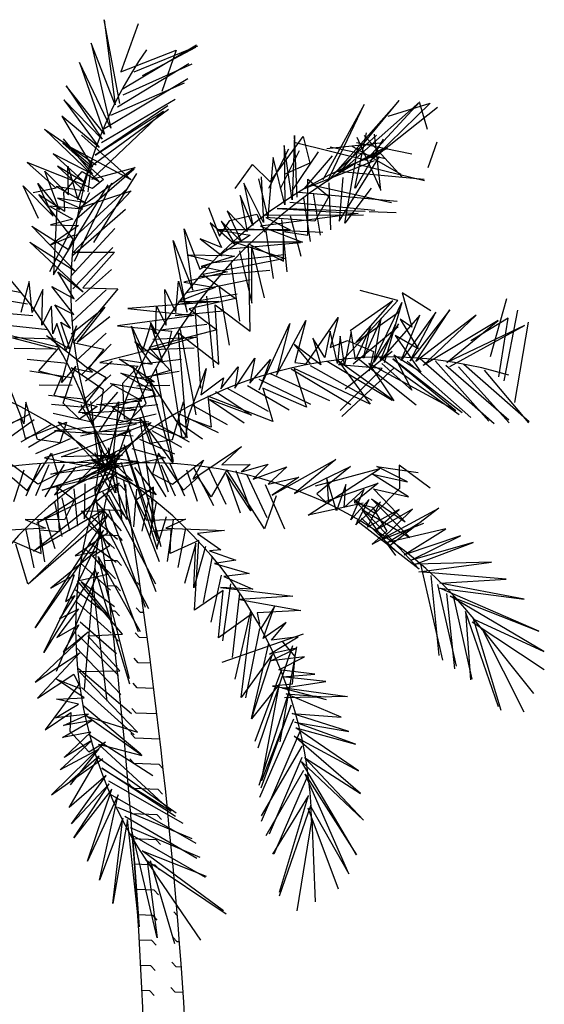
# Model space of a CAD drawing. Extents: x 1358.5 to 1376, y 225.6 to 235.5.
# Drawn here: x 1362.6 to 1363.2, y 231.3 to 232.5 of the extents above; entities that cross this region are included whole.
import ezdxf

# ---------------------------------------------------------------- set-up
doc = ezdxf.new("R2010")
doc.units = 0
doc.header["$MEASUREMENT"] = 0
doc.layers.get('0').update_dxf_attribs({"linetype": 'CONTINUOUS'})
doc.layers.add('OBJ', color=7, linetype='CONTINUOUS')

# ---------------------------------------------------------------- blocks, each defined once
blk = doc.blocks.new('*X1')
at = {"color": 0}
for p, q in [((47.4142, 80.4957), (47.3845, 80.4969)), ((47.4358, 80.4722), (47.4142, 80.4957)), ((47.4089, 80.3678), (47.2994, 80.3724)), ((47.4305, 80.3443), (47.4089, 80.3678)), ((47.4036, 80.2399), (47.3167, 80.2435)), ((47.4252, 80.2164), (47.4036, 80.2399)), ((47.3982, 80.112), (47.3334, 80.1147)), ((47.4199, 80.0885), (47.3982, 80.112)), ((47.5139, 79.9864), (47.4992, 80.0024)), ((47.3929, 79.9842), (47.3495, 79.986)), ((47.4146, 79.9606), (47.3929, 79.9842)), ((47.3876, 79.8563), (47.365, 79.8572)), ((47.4093, 79.8327), (47.3876, 79.8563)), ((47.5155, 79.851), (47.4939, 79.8745)), ((47.5331, 79.8502), (47.5155, 79.851)), ((47.5102, 79.7231), (47.4885, 79.7466)), ((47.3823, 79.7284), (47.3798, 79.7285)), ((47.404, 79.7048), (47.3823, 79.7284)), ((47.5506, 79.7214), (47.5102, 79.7231)), ((47.5049, 79.5952), (47.4832, 79.6187)), ((47.5675, 79.5926), (47.5049, 79.5952)), ((47.3987, 79.5769), (47.3962, 79.5796)), ((47.4996, 79.4673), (47.4779, 79.4908)), ((47.5838, 79.4638), (47.4996, 79.4673)), ((47.4943, 79.3394), (47.4726, 79.3629)), ((47.5995, 79.335), (47.4943, 79.3394)), ((47.489, 79.2115), (47.4673, 79.2351)), ((47.6146, 79.2063), (47.489, 79.2115)), ((47.4837, 79.0836), (47.462, 79.1072)), ((47.6116, 79.0783), (47.4837, 79.0836)), ((47.6314, 79.0567), (47.6116, 79.0783)), ((47.4784, 78.9557), (47.4567, 78.9793)), ((47.6063, 78.9504), (47.4784, 78.9557)), ((47.6279, 78.9269), (47.6063, 78.9504)), ((47.4731, 78.8278), (47.4661, 78.8354)), ((47.601, 78.8225), (47.4731, 78.8278)), ((47.6226, 78.799), (47.601, 78.8225)), ((47.5956, 78.6946), (47.4767, 78.6996)), ((47.6173, 78.6711), (47.5956, 78.6946)), ((47.5903, 78.5667), (47.4861, 78.5711)), ((47.612, 78.5432), (47.5903, 78.5667)), ((47.585, 78.4389), (47.4949, 78.4426)), ((47.6067, 78.4153), (47.585, 78.4389)), ((47.5797, 78.311), (47.503, 78.3142)), ((47.6014, 78.2874), (47.5797, 78.311)), ((47.703, 78.3106), (47.6859, 78.3292)), ((47.7023, 78.1778), (47.6806, 78.2013)), ((47.5744, 78.1831), (47.5106, 78.1857)), ((47.5961, 78.1595), (47.5744, 78.1831)), ((47.7137, 78.1773), (47.7023, 78.1778)), ((47.5691, 78.0552), (47.5176, 78.0573)), ((47.5908, 78.0316), (47.5691, 78.0552)), ((47.697, 78.0499), (47.6753, 78.0734)), ((47.7234, 78.0488), (47.697, 78.0499)), ((47.6917, 77.922), (47.67, 77.9455)), ((47.5638, 77.9273), (47.524, 77.9289)), ((47.5855, 77.9038), (47.5638, 77.9273)), ((47.7325, 77.9203), (47.6917, 77.922)), ((47.5585, 77.7994), (47.5298, 77.8006)), ((47.5802, 77.7759), (47.5585, 77.7994)), ((47.6864, 77.7941), (47.6647, 77.8176)), ((47.741, 77.7918), (47.6864, 77.7941)), ((47.5532, 77.6715), (47.535, 77.6723)), ((47.5748, 77.648), (47.5532, 77.6715)), ((47.6811, 77.6662), (47.6594, 77.6898)), ((47.7489, 77.6634), (47.6811, 77.6662)), ((47.5479, 77.5436), (47.5396, 77.544)), ((47.6758, 77.5383), (47.6541, 77.5619)), ((47.5695, 77.5201), (47.5479, 77.5436)), ((47.7562, 77.535), (47.6758, 77.5383)), ((47.5642, 77.3922), (47.5437, 77.4146)), ((47.6705, 77.4104), (47.6488, 77.434)), ((47.7629, 77.4066), (47.6705, 77.4104)), ((47.6651, 77.2825), (47.6435, 77.3061)), ((47.5589, 77.2643), (47.5473, 77.2769)), ((47.769, 77.2782), (47.6651, 77.2825)), ((47.6598, 77.1547), (47.6382, 77.1782)), ((47.7746, 77.1499), (47.6598, 77.1547)), ((47.5536, 77.1364), (47.5502, 77.1401)), ((47.6545, 77.0268), (47.6329, 77.0503)), ((47.7795, 77.0216), (47.6545, 77.0268)), ((47.6492, 76.8989), (47.6276, 76.9224)), ((47.7771, 76.8936), (47.6492, 76.8989)), ((47.7841, 76.8859), (47.7771, 76.8936)), ((47.6439, 76.771), (47.6222, 76.7945)), ((47.7718, 76.7657), (47.6439, 76.771)), ((47.7881, 76.7479), (47.7718, 76.7657)), ((47.6386, 76.6431), (47.6169, 76.6666)), ((47.7665, 76.6378), (47.6386, 76.6431)), ((47.7882, 76.6142), (47.7665, 76.6378)), ((47.6333, 76.5152), (47.6116, 76.5387)), ((47.7612, 76.5099), (47.6333, 76.5152)), ((47.7829, 76.4863), (47.7612, 76.5099)), ((47.628, 76.3873), (47.6063, 76.4109)), ((47.7559, 76.382), (47.628, 76.3873)), ((47.7776, 76.3585), (47.7559, 76.382)), ((47.6227, 76.2594), (47.601, 76.283)), ((47.7506, 76.2541), (47.6227, 76.2594)), ((47.7722, 76.2306), (47.7506, 76.2541)), ((47.6174, 76.1315), (47.5957, 76.1551)), ((47.7453, 76.1262), (47.6174, 76.1315)), ((47.7669, 76.1027), (47.7453, 76.1262)), ((47.6121, 76.0036), (47.5904, 76.0272)), ((47.74, 75.9983), (47.6121, 76.0036)), ((47.7616, 75.9748), (47.74, 75.9983)), ((47.6068, 75.8758), (47.5851, 75.8993)), ((47.7347, 75.8704), (47.6068, 75.8758)), ((47.7563, 75.8469), (47.7347, 75.8704)), ((47.6015, 75.7479), (47.5798, 75.7714)), ((47.7293, 75.7426), (47.6015, 75.7479)), ((47.751, 75.719), (47.7293, 75.7426)), ((47.5961, 75.62), (47.5745, 75.6435)), ((47.724, 75.6147), (47.5961, 75.62)), ((47.7457, 75.5911), (47.724, 75.6147)), ((47.5908, 75.4921), (47.5692, 75.5156)), ((47.7187, 75.4868), (47.5908, 75.4921)), ((47.7404, 75.4632), (47.7187, 75.4868)), ((47.5855, 75.3642), (47.5639, 75.3877)), ((47.7134, 75.3589), (47.5855, 75.3642)), ((47.7351, 75.3353), (47.7134, 75.3589)), ((47.5802, 75.2363), (47.5586, 75.2598)), ((47.7081, 75.231), (47.5802, 75.2363)), ((47.7298, 75.2074), (47.7081, 75.231)), ((47.5749, 75.1084), (47.5532, 75.132)), ((47.7028, 75.1031), (47.5749, 75.1084)), ((47.7245, 75.0796), (47.7028, 75.1031)), ((47.5696, 74.9805), (47.5479, 75.0041)), ((47.6975, 74.9752), (47.5696, 74.9805)), ((47.7192, 74.9517), (47.6975, 74.9752)), ((47.5643, 74.8526), (47.5426, 74.8762)), ((47.6922, 74.8473), (47.5643, 74.8526)), ((47.7139, 74.8238), (47.6922, 74.8473)), ((47.559, 74.7247), (47.5373, 74.7483)), ((47.6869, 74.7194), (47.559, 74.7247)), ((47.7085, 74.6959), (47.6869, 74.7194)), ((47.5537, 74.5969), (47.532, 74.6204)), ((47.6816, 74.5915), (47.5537, 74.5969)), ((47.7032, 74.568), (47.6816, 74.5915)), ((47.5484, 74.469), (47.5267, 74.4925)), ((47.6763, 74.4637), (47.5484, 74.469)), ((47.6979, 74.4401), (47.6763, 74.4637)), ((47.5431, 74.3411), (47.5214, 74.3646)), ((47.671, 74.3358), (47.5431, 74.3411)), ((47.6926, 74.3122), (47.671, 74.3358)), ((47.5231, 74.2291), (47.5161, 74.2367))]:
    blk.add_line(p, q, dxfattribs=at)

msp = doc.modelspace()

# ---------------------------------------------------------------- linework, layer by layer
at = {"layer": 'OBJ', "color": 8}
for p, q in [((1362.6731, 232.4601), (1362.6859, 232.36)), ((1362.6915, 232.3618), (1362.6731, 232.4601)), ((1362.713, 232.4553), (1362.6925, 232.399)), ((1362.6576, 232.4326), (1362.6809, 232.3326)), ((1362.6859, 232.36), (1362.6576, 232.4326)), ((1362.6941, 232.3786), (1362.7816, 232.4306)), ((1362.7082, 232.3988), (1362.7829, 232.4296)), ((1362.7802, 232.4275), (1362.7177, 232.3943)), ((1362.6925, 232.399), (1362.7575, 232.4245)), ((1362.7575, 232.4245), (1362.7409, 232.3759)), ((1362.6439, 232.41), (1362.6735, 232.3259)), ((1362.6809, 232.3326), (1362.6439, 232.41)), ((1362.6885, 232.358), (1362.7725, 232.4085)), ((1362.7761, 232.4078), (1362.6951, 232.3716)), ((1362.6717, 232.3318), (1362.7712, 232.3909)), ((1362.6284, 232.3825), (1362.6708, 232.3197)), ((1362.6735, 232.3259), (1362.6284, 232.3825)), ((1362.767, 232.3857), (1362.6803, 232.3477)), ((1362.67, 232.3161), (1362.7563, 232.367)), ((1362.6257, 232.3659), (1362.6672, 232.31)), ((1362.6708, 232.3197), (1362.6257, 232.3659)), ((1362.7479, 232.359), (1362.6624, 232.3012)), ((1362.9781, 232.3607), (1362.9297, 232.2722)), ((1363.0194, 232.3654), (1362.9353, 232.2703)), ((1362.9353, 232.2703), (1362.9781, 232.3607)), ((1362.9482, 232.2791), (1363.0194, 232.3654)), ((1363.0437, 232.3637), (1362.9482, 232.2791)), ((1362.9823, 232.2971), (1363.0437, 232.3637)), ((1362.9848, 232.2944), (1363.0642, 232.3575)), ((1363.0556, 232.362), (1362.9917, 232.2996)), ((1363.0064, 232.347), (1363.0556, 232.362)), ((1363.0432, 232.3624), (1363.0522, 232.3316)), ((1362.6232, 232.3469), (1362.6594, 232.2869)), ((1362.6672, 232.31), (1362.6232, 232.3469)), ((1362.6555, 232.2868), (1362.7487, 232.355)), ((1362.7428, 232.3526), (1362.6587, 232.2728)), ((1362.6624, 232.3012), (1362.7428, 232.3526)), ((1362.6028, 232.3317), (1362.6637, 232.2897)), ((1362.6672, 232.2703), (1362.6028, 232.3317)), ((1362.6464, 232.3244), (1362.7047, 232.272)), ((1362.868, 232.2698), (1362.9065, 232.3229)), ((1362.8964, 232.3242), (1362.8938, 232.2485)), ((1362.8996, 232.2518), (1362.8964, 232.3242)), ((1362.9065, 232.3229), (1362.9144, 232.2918)), ((1362.9926, 232.3247), (1362.9433, 232.2801)), ((1362.9808, 232.3273), (1362.9671, 232.2622)), ((1362.9697, 232.3224), (1362.9969, 232.2617)), ((1362.9781, 232.3242), (1363.0229, 232.2751)), ((1362.9901, 232.3257), (1362.9975, 232.2595)), ((1362.6594, 232.2869), (1362.6244, 232.3167)), ((1362.6244, 232.3151), (1362.6723, 232.2727)), ((1362.7047, 232.272), (1362.6244, 232.3151)), ((1362.6251, 232.3203), (1362.6592, 232.2787)), ((1362.8844, 232.3123), (1362.8852, 232.2427)), ((1362.8938, 232.2485), (1362.8844, 232.3123)), ((1362.8961, 232.3163), (1362.9828, 232.2949)), ((1363.0007, 232.3157), (1362.9345, 232.3086)), ((1363.0034, 232.2969), (1362.9383, 232.3103)), ((1362.9557, 232.2211), (1362.9707, 232.3092)), ((1362.9636, 232.312), (1363.0213, 232.2788)), ((1363.0007, 232.3197), (1362.9678, 232.2619)), ((1362.9692, 232.316), (1363.0344, 232.3026)), ((1363.0638, 232.3164), (1363.0529, 232.2863)), ((1362.6132, 232.3026), (1362.651, 232.2684)), ((1362.6592, 232.2787), (1362.6132, 232.3026)), ((1362.8713, 232.2984), (1362.8653, 232.2286)), ((1362.8896, 232.3083), (1362.8658, 232.2619)), ((1362.8852, 232.2427), (1362.8713, 232.2984)), ((1362.9019, 232.306), (1362.8796, 232.2614)), ((1362.9241, 232.3051), (1362.8932, 232.2591)), ((1362.9409, 232.3004), (1362.9075, 232.2614)), ((1363.0058, 232.3088), (1362.9452, 232.2813)), ((1362.949, 232.2237), (1362.9962, 232.2995)), ((1362.5825, 232.2923), (1362.6166, 232.2625)), ((1362.6593, 232.2619), (1362.5825, 232.2923)), ((1362.6184, 232.288), (1362.6498, 232.2589)), ((1362.651, 232.2684), (1362.6184, 232.288)), ((1362.6302, 232.2881), (1362.6423, 232.2489)), ((1362.6311, 232.2545), (1362.6302, 232.2881)), ((1362.6423, 232.2489), (1362.6584, 232.2955)), ((1362.7096, 232.2868), (1362.6451, 232.2397)), ((1362.6584, 232.2955), (1362.654, 232.2581)), ((1362.6587, 232.2728), (1362.7096, 232.2868)), ((1362.8267, 232.2619), (1362.8472, 232.29)), ((1362.8472, 232.29), (1362.868, 232.2698)), ((1362.9144, 232.2918), (1362.8843, 232.2783)), ((1362.9075, 232.2614), (1362.9903, 232.295)), ((1362.9706, 232.2904), (1363.0491, 232.2715)), ((1362.6032, 232.2824), (1362.6311, 232.2545)), ((1362.6207, 232.2367), (1362.6032, 232.2824)), ((1362.6255, 232.2573), (1362.6471, 232.282)), ((1362.6411, 232.2267), (1362.7082, 232.2851)), ((1362.6471, 232.282), (1362.6672, 232.2703)), ((1362.7109, 232.2795), (1362.6606, 232.1985)), ((1362.8572, 232.2758), (1362.8603, 232.2221)), ((1362.9472, 232.2824), (1363.0486, 232.273)), ((1362.9532, 232.2749), (1362.949, 232.2237)), ((1362.578, 232.2652), (1362.6131, 232.2296)), ((1362.5959, 232.2269), (1362.578, 232.2652)), ((1362.5952, 232.2679), (1362.6207, 232.2367)), ((1362.6131, 232.2296), (1362.5952, 232.2679)), ((1362.6137, 232.1607), (1362.6777, 232.2662)), ((1362.6165, 232.2644), (1362.6514, 232.2451)), ((1362.6498, 232.2589), (1362.6165, 232.2644)), ((1362.6818, 232.2683), (1362.6377, 232.1762)), ((1362.6723, 232.2727), (1362.6593, 232.2619)), ((1362.8371, 232.2684), (1362.8476, 232.2186)), ((1362.8603, 232.2221), (1362.8371, 232.2684)), ((1362.8653, 232.2286), (1362.8545, 232.2733)), ((1362.9121, 232.2073), (1362.9121, 232.2729)), ((1362.9121, 232.2729), (1362.9367, 232.2524)), ((1363.0104, 232.2453), (1362.9179, 232.2655)), ((1362.9367, 232.2688), (1362.9388, 232.2134)), ((1362.6166, 232.2625), (1362.5897, 232.2567)), ((1362.5965, 232.2551), (1362.6269, 232.2352)), ((1362.6365, 232.2025), (1362.5965, 232.2551)), ((1362.6557, 232.2569), (1362.6087, 232.1643)), ((1362.6269, 232.2352), (1362.6255, 232.2573)), ((1362.7047, 232.2594), (1362.6371, 232.1874)), ((1362.6396, 232.2064), (1362.7008, 232.2625)), ((1362.6451, 232.2397), (1362.7047, 232.2594)), ((1362.8327, 232.2536), (1362.8411, 232.2116)), ((1362.8476, 232.2186), (1362.8327, 232.2536)), ((1362.9016, 232.2577), (1363.0169, 232.247)), ((1362.9183, 232.2565), (1362.9265, 232.2073)), ((1362.9367, 232.2524), (1362.9203, 232.2237)), ((1362.9866, 232.2622), (1362.9557, 232.2211)), ((1362.6087, 232.2413), (1362.6362, 232.2258)), ((1362.6476, 232.2376), (1362.6087, 232.2413)), ((1362.6181, 232.2506), (1362.6476, 232.2376)), ((1362.6514, 232.2451), (1362.6181, 232.2506)), ((1362.7957, 232.2398), (1362.8086, 232.2059)), ((1362.891, 232.246), (1362.9908, 232.2364)), ((1362.907, 232.2511), (1362.915, 232.1996)), ((1362.6174, 232.2391), (1362.6137, 232.1607)), ((1362.6364, 232.1838), (1362.6979, 232.2376)), ((1362.8173, 232.2356), (1362.8343, 232.1995)), ((1362.8411, 232.2116), (1362.8173, 232.2356)), ((1362.8204, 232.2246), (1362.8524, 232.2318)), ((1362.8524, 232.2318), (1362.8618, 232.2106)), ((1362.9714, 232.2327), (1362.8564, 232.2176)), ((1362.862, 232.2308), (1362.9775, 232.2312)), ((1362.8761, 232.2384), (1362.9714, 232.2327)), ((1362.9793, 232.2349), (1362.8761, 232.2384)), ((1362.8916, 232.2298), (1362.9039, 232.1827)), ((1363.016, 232.2334), (1362.984, 232.2344)), ((1362.588, 232.2179), (1362.631, 232.1902)), ((1362.6385, 232.1654), (1362.588, 232.2179)), ((1362.6362, 232.2258), (1362.6101, 232.2193)), ((1362.6101, 232.2193), (1362.6429, 232.2184)), ((1362.6429, 232.2184), (1362.6105, 232.196)), ((1362.7974, 232.2216), (1362.8106, 232.1928)), ((1362.8268, 232.1957), (1362.7974, 232.2216)), ((1362.8086, 232.2059), (1362.8204, 232.2246)), ((1362.8105, 232.2235), (1362.8268, 232.1957)), ((1362.8343, 232.1995), (1362.8105, 232.2235)), ((1362.8564, 232.2176), (1362.9059, 232.199)), ((1362.9203, 232.2237), (1362.8629, 232.2278)), ((1362.8629, 232.2278), (1362.8916, 232.2134)), ((1362.8813, 232.2257), (1362.8875, 232.1642)), ((1362.6105, 232.196), (1362.6383, 232.2074)), ((1362.6341, 232.159), (1362.6857, 232.2151)), ((1362.767, 232.2147), (1362.7854, 232.1671)), ((1362.777, 232.1425), (1362.767, 232.2147)), ((1362.8916, 232.2134), (1362.8054, 232.2134)), ((1362.8054, 232.2134), (1362.8444, 232.2073)), ((1362.8444, 232.2073), (1362.8095, 232.1847)), ((1362.8402, 232.2148), (1362.9298, 232.2109)), ((1362.8626, 232.2146), (1362.8716, 232.1562)), ((1362.8834, 232.2114), (1362.9121, 232.2073)), ((1362.8834, 232.1765), (1362.8834, 232.2114)), ((1362.5856, 232.1989), (1362.6385, 232.1654)), ((1362.6484, 232.1408), (1362.5856, 232.1989)), ((1362.631, 232.1902), (1362.6365, 232.2025)), ((1362.7539, 232.2008), (1362.777, 232.1425)), ((1362.7705, 232.1169), (1362.7539, 232.2008)), ((1362.7856, 232.2029), (1362.8116, 232.1829)), ((1362.8106, 232.1928), (1362.7856, 232.2029)), ((1362.8151, 232.1907), (1362.9037, 232.1985)), ((1362.9059, 232.199), (1362.8259, 232.1988)), ((1362.8259, 232.1988), (1362.8857, 232.1798)), ((1362.8444, 232.0946), (1362.8424, 232.197)), ((1362.8424, 232.197), (1362.8834, 232.1765)), ((1362.6364, 232.1441), (1362.6832, 232.1927)), ((1362.6371, 232.1874), (1362.6851, 232.1871)), ((1362.6851, 232.1871), (1362.6479, 232.1454)), ((1362.7722, 232.1838), (1362.8015, 232.1767)), ((1362.8116, 232.1829), (1362.7722, 232.1838)), ((1362.8259, 232.1827), (1362.787, 232.1704)), ((1362.8019, 232.1751), (1362.8844, 232.1845)), ((1362.8095, 232.1847), (1362.8259, 232.1827)), ((1362.8321, 232.1888), (1362.8465, 232.1273)), ((1362.8465, 232.1273), (1362.8465, 232.1929)), ((1362.8465, 232.1929), (1362.8608, 232.1335)), ((1362.7854, 232.1671), (1362.7972, 232.1738)), ((1362.787, 232.1704), (1362.8177, 232.1642)), ((1362.8857, 232.1798), (1362.7888, 232.1612)), ((1362.8219, 232.1743), (1362.8321, 232.1063)), ((1362.6188, 232.1643), (1362.6484, 232.1408)), ((1362.6377, 232.1326), (1362.6188, 232.1643)), ((1362.6393, 232.1292), (1362.6816, 232.1668)), ((1362.8177, 232.1642), (1362.7664, 232.1519)), ((1362.7861, 232.1587), (1362.8674, 232.1661)), ((1362.7888, 232.1612), (1362.8274, 232.1328)), ((1362.5758, 232.1396), (1362.5008, 232.1536)), ((1362.5848, 232.1529), (1362.5752, 232.1164)), ((1362.5887, 232.1163), (1362.5848, 232.1529)), ((1362.757, 232.1165), (1362.7604, 232.1532)), ((1362.7604, 232.1532), (1362.7705, 232.1169)), ((1362.7664, 232.1519), (1362.8034, 232.1458)), ((1362.7696, 232.14), (1362.8443, 232.1551)), ((1362.8075, 232.1478), (1362.8198, 232.0782)), ((1362.5829, 232.1263), (1362.5162, 232.1371)), ((1362.601, 232.1436), (1362.5887, 232.1163)), ((1362.6, 232.1014), (1362.601, 232.1436)), ((1362.6115, 232.1471), (1362.6377, 232.1326)), ((1362.6375, 232.1139), (1362.6115, 232.1471)), ((1362.6351, 232.1055), (1362.6753, 232.143)), ((1362.6889, 232.1443), (1362.6367, 232.0811)), ((1362.6479, 232.1454), (1362.6889, 232.1443)), ((1362.7443, 232.1436), (1362.757, 232.1165)), ((1362.7459, 232.1015), (1362.7443, 232.1436)), ((1362.8034, 232.1458), (1362.7603, 232.1294)), ((1362.7627, 232.1266), (1362.8292, 232.1384)), ((1363.0179, 232.1304), (1362.9736, 232.1423)), ((1363.0231, 232.1394), (1363.0343, 232.0994)), ((1363.0564, 232.1182), (1363.0231, 232.1394)), ((1362.6152, 232.1253), (1362.6375, 232.1139)), ((1362.6335, 232.0982), (1362.6152, 232.1253)), ((1362.8075, 232.1294), (1362.7008, 232.1212)), ((1362.7603, 232.1294), (1362.8075, 232.1294)), ((1362.8274, 232.1328), (1362.7728, 232.1209)), ((1362.7931, 232.1355), (1362.8013, 232.0515)), ((1362.8075, 232.0556), (1362.8034, 232.1253)), ((1362.8034, 232.1253), (1362.8444, 232.0946)), ((1362.9483, 232.0551), (1363.0179, 232.1304)), ((1363.0121, 232.1301), (1362.9619, 232.0951)), ((1362.9686, 232.081), (1363.0121, 232.1301)), ((1362.9842, 232.0479), (1363.0227, 232.1281)), ((1363.0227, 232.1281), (1363.0016, 232.0572)), ((1363.1454, 232.1326), (1363.1264, 232.0644)), ((1362.5894, 232.1127), (1362.533, 232.1174)), ((1362.6111, 232.1239), (1362.6, 232.1014)), ((1362.6126, 232.0913), (1362.6111, 232.1239)), ((1362.6343, 232.0913), (1362.6739, 232.1227)), ((1362.6739, 232.1227), (1362.6413, 232.0816)), ((1362.7788, 232.113), (1362.6885, 232.1007)), ((1362.7008, 232.1212), (1362.7788, 232.113)), ((1362.7335, 232.0912), (1362.7345, 232.1239)), ((1362.7345, 232.1239), (1362.7459, 232.1015)), ((1362.7563, 232.1129), (1362.8127, 232.1184)), ((1362.7728, 232.1209), (1362.8053, 232.0959)), ((1362.7793, 232.1227), (1362.7863, 232.0277)), ((1363.0201, 232.1175), (1362.9686, 232.081)), ((1363.0435, 232.1134), (1362.9976, 232.0604)), ((1363.0623, 232.1169), (1363.0219, 232.0601)), ((1363.0219, 232.0601), (1363.0435, 232.1134)), ((1363.079, 232.1195), (1363.0323, 232.0598)), ((1363.0323, 232.0598), (1363.0623, 232.1169)), ((1363.039, 232.059), (1363.079, 232.1195)), ((1363.1099, 232.1133), (1363.039, 232.059)), ((1363.0477, 232.0541), (1363.1099, 232.1133)), ((1363.1585, 232.119), (1363.1421, 232.0361)), ((1362.607, 232.0961), (1362.5523, 232.1021)), ((1362.6176, 232.1035), (1362.6126, 232.0913)), ((1362.6279, 232.072), (1362.6176, 232.1035)), ((1362.6222, 232.1051), (1362.6335, 232.0982)), ((1362.6329, 232.0736), (1362.6222, 232.1051)), ((1362.6413, 232.0816), (1362.6798, 232.1117)), ((1362.7185, 232.0717), (1362.7283, 232.1034)), ((1362.7418, 232.0577), (1362.7275, 232.1048)), ((1362.7275, 232.1048), (1362.7459, 232.072)), ((1362.7283, 232.1034), (1362.7335, 232.0912)), ((1362.739, 232.0961), (1362.7936, 232.1029)), ((1362.8552, 232.0258), (1362.8911, 232.1035)), ((1362.8755, 232.0427), (1362.9099, 232.107)), ((1362.8911, 232.1035), (1362.8755, 232.0427)), ((1362.9099, 232.107), (1362.8968, 232.0576)), ((1362.9102, 232.0561), (1362.9479, 232.1104)), ((1362.9479, 232.1104), (1362.9384, 232.0754)), ((1362.9982, 232.1092), (1362.9774, 232.0627)), ((1362.9897, 232.0581), (1362.9982, 232.1092)), ((1363.0187, 232.1033), (1362.9897, 232.0581)), ((1362.9976, 232.0604), (1363.0151, 232.1029)), ((1363.0206, 232.1088), (1363.0416, 232.0737)), ((1363.0343, 232.0994), (1363.0206, 232.1088)), ((1363.1356, 232.1072), (1363.0477, 232.0541)), ((1363.0753, 232.0578), (1363.1356, 232.1072)), ((1363.1665, 232.101), (1363.0753, 232.0578)), ((1363.0788, 232.053), (1363.1665, 232.101)), ((1363.1473, 232.1098), (1363.1034, 232.0831)), ((1363.1364, 232.0408), (1363.1473, 232.1098)), ((1363.1709, 232.1049), (1363.1548, 232.0109)), ((1362.5407, 232.095), (1362.6204, 232.0756)), ((1362.623, 232.0342), (1362.6406, 232.1008)), ((1362.6406, 232.1008), (1362.6279, 232.072)), ((1362.6407, 232.06), (1362.6753, 232.0922)), ((1362.6885, 232.1007), (1362.7521, 232.0946)), ((1362.7053, 232.1004), (1362.7185, 232.0717)), ((1362.7239, 232.034), (1362.7053, 232.1004)), ((1362.8053, 232.0959), (1362.7259, 232.0754)), ((1362.7521, 232.0946), (1362.748, 232.0782)), ((1362.7706, 231.9695), (1362.7603, 232.0925)), ((1362.7603, 232.0925), (1362.8075, 232.0556)), ((1362.7623, 232.0966), (1362.7808, 231.9962)), ((1362.9385, 232.0946), (1362.9323, 232.0637)), ((1362.9471, 232.0564), (1362.9385, 232.0946)), ((1362.9629, 232.0943), (1362.9553, 232.0551)), ((1362.968, 232.0609), (1362.9629, 232.0943)), ((1363.0181, 232.0998), (1362.9653, 232.0558)), ((1362.9859, 232.0998), (1362.968, 232.0609)), ((1362.9774, 232.0627), (1362.9859, 232.0998)), ((1363.0145, 232.0896), (1363.0447, 232.0463)), ((1363.0416, 232.0737), (1363.0145, 232.0896)), ((1362.6161, 232.0852), (1362.5656, 232.0867)), ((1362.5656, 232.0867), (1362.6163, 232.0733)), ((1362.6054, 232.0891), (1362.6329, 232.0736)), ((1362.6594, 232.0463), (1362.6054, 232.0891)), ((1362.6367, 232.0811), (1362.6726, 232.0735)), ((1362.6469, 232.0437), (1362.6813, 232.0792)), ((1362.748, 232.0782), (1362.668, 232.0577)), ((1362.7295, 232.0556), (1362.709, 232.0823)), ((1362.709, 232.0823), (1362.7418, 232.0577)), ((1362.7805, 232.0873), (1362.73, 232.0732)), ((1362.73, 232.0851), (1362.7805, 232.0873)), ((1362.896, 232.0789), (1362.9154, 232.0559)), ((1362.9273, 232.055), (1362.896, 232.0789)), ((1362.918, 232.0865), (1362.9273, 232.055)), ((1362.9323, 232.0637), (1362.918, 232.0865)), ((1362.9384, 232.0754), (1362.9589, 232.0835)), ((1362.9503, 232.0885), (1362.9471, 232.0564)), ((1362.9553, 232.0551), (1362.9503, 232.0885)), ((1362.9589, 232.0835), (1362.9891, 232.0706)), ((1362.6163, 232.0733), (1362.5674, 232.0743)), ((1362.6204, 232.0756), (1362.5961, 232.0481)), ((1362.6726, 232.0735), (1362.6553, 232.0517)), ((1362.7259, 232.0754), (1362.7506, 232.0482)), ((1362.73, 232.0732), (1362.7789, 232.0749)), ((1362.748, 232.072), (1362.7644, 231.9695)), ((1363.0113, 232.0705), (1362.9559, 232.0265)), ((1362.9891, 232.0706), (1362.9842, 232.0479)), ((1362.6298, 232.0564), (1362.5828, 232.0614)), ((1362.6513, 232.0361), (1362.6824, 232.0595)), ((1362.668, 232.0577), (1362.7131, 232.0536)), ((1362.7316, 232.0351), (1362.6905, 232.0618)), ((1362.6905, 232.0618), (1362.7295, 232.0556)), ((1362.7167, 232.0561), (1362.7637, 232.0617)), ((1362.8263, 232.0278), (1362.8498, 232.0628)), ((1362.8498, 232.0628), (1362.8441, 232.0334)), ((1362.8441, 232.0334), (1362.8684, 232.0611)), ((1362.8684, 232.0611), (1362.8552, 232.0258)), ((1362.8968, 232.0576), (1362.9102, 232.0561)), ((1362.9347, 232.0592), (1363.011, 232.0135)), ((1363.013, 232.0127), (1362.9482, 232.0595)), ((1362.9482, 232.0595), (1362.9854, 232.0089)), ((1362.9994, 232.0509), (1362.9483, 232.0551)), ((1362.9691, 232.064), (1363.0393, 232.0081)), ((1362.9839, 232.0567), (1363.013, 232.0127)), ((1363.0858, 232.0014), (1362.9839, 232.0567)), ((1362.9962, 232.0641), (1363.0899, 231.9966)), ((1363.0344, 232.0254), (1362.9991, 232.0567)), ((1363.0121, 232.062), (1363.0858, 232.0014)), ((1363.0935, 231.9985), (1363.0121, 232.062)), ((1363.013, 232.0662), (1363.0344, 232.0254)), ((1363.0447, 232.0463), (1363.013, 232.0662)), ((1363.0286, 232.0594), (1363.1037, 231.993)), ((1363.044, 232.0626), (1363.131, 231.9862)), ((1363.1248, 231.9887), (1363.0619, 232.0593)), ((1363.0741, 232.0548), (1363.1482, 231.9905)), ((1363.0955, 232.0558), (1363.172, 231.9886)), ((1362.5788, 231.9857), (1362.5538, 232.0499)), ((1362.6346, 232.0396), (1362.5858, 232.0474)), ((1362.5961, 232.0481), (1362.6231, 232.041)), ((1362.6399, 232.0535), (1362.623, 232.0342)), ((1362.625, 232.0099), (1362.6399, 232.0535)), ((1362.6724, 232.0256), (1362.6343, 232.0516)), ((1362.6343, 232.0516), (1362.6594, 232.0463)), ((1362.6504, 232.0151), (1362.681, 232.0434)), ((1362.6553, 232.0517), (1362.6754, 232.04)), ((1362.7295, 232.0249), (1362.6926, 232.0454)), ((1362.6926, 232.0454), (1362.7316, 232.0351)), ((1362.7131, 232.0536), (1362.6946, 232.0331)), ((1362.7222, 232.0096), (1362.7067, 232.053)), ((1362.7067, 232.053), (1362.7239, 232.034)), ((1362.7122, 232.0392), (1362.7609, 232.0477)), ((1362.7506, 232.0482), (1362.7237, 232.0407)), ((1362.7337, 232.0509), (1362.754, 231.9416)), ((1362.7688, 231.9861), (1362.7928, 232.0507)), ((1362.7928, 232.0507), (1362.7866, 232.0197)), ((1362.8101, 232.0267), (1362.8302, 232.0526)), ((1362.8302, 232.0526), (1362.8263, 232.0278)), ((1362.8681, 232.045), (1362.9374, 232.0133)), ((1362.8924, 232.0505), (1362.9626, 232.0086)), ((1362.8961, 232.0509), (1362.9106, 232.0052)), ((1362.9854, 232.0089), (1362.8961, 232.0509)), ((1362.9149, 232.0544), (1362.9871, 232.0135)), ((1362.9501, 232.0015), (1362.9994, 232.0509)), ((1363.0139, 232.0518), (1362.952, 231.9943)), ((1363.1486, 231.9868), (1363.0891, 232.0527)), ((1363.1191, 232.0486), (1363.1714, 231.9871)), ((1362.6231, 232.041), (1362.614, 232.0196)), ((1362.6754, 232.04), (1362.6428, 231.9989)), ((1362.6548, 232.0061), (1362.6844, 232.0329)), ((1362.7172, 232.0126), (1362.6803, 232.0331)), ((1362.6803, 232.0331), (1362.7295, 232.0249)), ((1362.6946, 232.0331), (1362.6967, 231.9921)), ((1362.7237, 232.0407), (1362.7331, 232.0195)), ((1362.7541, 231.9388), (1362.7275, 232.0351)), ((1362.7275, 232.0351), (1362.7706, 231.9695)), ((1362.7866, 232.0197), (1362.8132, 232.0396)), ((1362.8132, 232.0396), (1362.8101, 232.0267)), ((1362.8546, 232.0382), (1362.9154, 232.0087)), ((1362.6356, 232.0308), (1362.5967, 232.031)), ((1362.6603, 231.9892), (1362.689, 232.0229)), ((1362.6684, 231.9995), (1362.6724, 232.0256)), ((1362.7113, 232.0304), (1362.7502, 232.0311)), ((1362.8038, 232.0238), (1362.8459, 231.9959)), ((1362.8176, 232.0275), (1362.8657, 232.0008)), ((1362.8414, 232.0309), (1362.8902, 232.0022)), ((1362.8595, 232.0277), (1362.8711, 231.9884)), ((1362.9106, 232.0052), (1362.8595, 232.0277)), ((1362.5812, 232.0112), (1362.5788, 231.9857)), ((1362.5947, 231.9672), (1362.5812, 232.0112)), ((1362.6489, 232.0146), (1362.6075, 232.0189)), ((1362.614, 232.0196), (1362.6647, 232.0062)), ((1362.6439, 231.9913), (1362.625, 232.0099)), ((1362.6568, 232.0121), (1362.6659, 231.9412)), ((1362.6639, 232.0085), (1362.7172, 232.0126)), ((1362.6675, 231.9772), (1362.6904, 232.0114)), ((1362.6904, 232.0114), (1362.6823, 231.9404)), ((1362.7331, 232.0195), (1362.6825, 232.0054)), ((1362.6982, 232.014), (1362.7396, 232.0189)), ((1362.7036, 231.9908), (1362.7222, 232.0096)), ((1362.7131, 232.0126), (1362.748, 231.906)), ((1362.7531, 231.9674), (1362.766, 232.0116)), ((1362.766, 232.0116), (1362.7688, 231.9861)), ((1362.8711, 231.9884), (1362.7948, 232.0184)), ((1362.7948, 232.0184), (1362.7987, 231.982)), ((1362.7967, 232.0142), (1362.8373, 231.9869)), ((1362.8459, 231.9959), (1362.7967, 232.0142)), ((1362.6508, 232.0048), (1362.6111, 232.0085)), ((1362.6565, 231.988), (1362.6133, 231.9977)), ((1362.6428, 231.9989), (1362.6684, 231.9995)), ((1362.6647, 232.0062), (1362.6439, 231.9913)), ((1362.6456, 232.0084), (1362.6808, 231.9462)), ((1362.6474, 231.9982), (1362.7111, 232.0023)), ((1362.7111, 231.9859), (1362.6474, 231.9982)), ((1362.7111, 232.0023), (1362.6639, 232.0085)), ((1362.6825, 232.0054), (1362.7036, 231.9908)), ((1362.691, 231.9873), (1362.7341, 231.9976)), ((1362.6965, 232.0041), (1362.7362, 232.0084)), ((1362.7624, 231.9972), (1362.8068, 231.9754)), ((1362.776, 232.0082), (1362.8173, 231.9851)), ((1362.585, 231.9969), (1362.5409, 231.9745)), ((1362.5489, 231.9811), (1362.5749, 231.9912)), ((1362.591, 231.9904), (1362.5594, 231.9676)), ((1362.5749, 231.9912), (1362.5801, 231.9686)), ((1362.5801, 231.9686), (1362.629, 231.9876)), ((1362.7254, 231.988), (1362.6146, 231.9777)), ((1362.6579, 231.974), (1362.6191, 231.9877)), ((1362.6191, 231.9877), (1362.6681, 231.9357)), ((1362.629, 231.9876), (1362.6209, 231.9633)), ((1362.6454, 231.9716), (1362.7111, 231.9859)), ((1362.7284, 231.9875), (1362.6801, 231.9348)), ((1362.6898, 231.9733), (1362.7284, 231.9875)), ((1362.6967, 231.9921), (1362.7254, 231.988)), ((1362.7152, 231.9921), (1362.7541, 231.9388)), ((1362.7357, 231.8486), (1362.7152, 231.9921)), ((1362.7677, 231.969), (1362.7185, 231.9872)), ((1362.7185, 231.9872), (1362.727, 231.9631)), ((1362.7565, 231.9906), (1362.7884, 231.9683)), ((1362.7726, 231.9917), (1362.7677, 231.969)), ((1362.7987, 231.982), (1362.7726, 231.9917)), ((1362.6113, 231.9851), (1362.5752, 231.9642)), ((1362.6186, 231.9782), (1362.5843, 231.9579)), ((1362.6146, 231.9777), (1362.7069, 231.9716)), ((1362.6228, 231.947), (1362.7049, 231.9777)), ((1362.7049, 231.9777), (1362.6474, 231.9757)), ((1362.7011, 231.9809), (1362.7395, 231.8417)), ((1362.7291, 231.9781), (1362.7637, 231.9582)), ((1362.7363, 231.985), (1362.7727, 231.9647)), ((1362.6331, 231.968), (1362.5924, 231.9505)), ((1362.6209, 231.9633), (1362.5947, 231.9672)), ((1362.6601, 231.9392), (1362.7073, 231.9638)), ((1362.7147, 231.9676), (1362.7557, 231.9507)), ((1362.727, 231.9631), (1362.7531, 231.9674)), ((1362.5827, 231.9074), (1362.6111, 231.9515)), ((1362.6424, 231.9575), (1362.603, 231.9458)), ((1362.6111, 231.9515), (1362.6188, 231.927)), ((1362.6798, 231.9549), (1362.6423, 231.9171)), ((1362.6616, 231.952), (1362.686, 231.9047)), ((1362.6702, 231.9564), (1362.6622, 231.9038)), ((1362.6864, 231.9532), (1362.6627, 231.9055)), ((1362.6682, 231.9557), (1362.7062, 231.9185)), ((1362.6777, 231.9574), (1362.6866, 231.9049)), ((1362.7357, 231.8384), (1362.6967, 231.9613)), ((1362.6967, 231.9613), (1362.7357, 231.8486)), ((1362.7055, 231.957), (1362.7451, 231.9458)), ((1362.737, 231.9514), (1362.7296, 231.9269)), ((1362.766, 231.9078), (1362.737, 231.9514)), ((1362.777, 231.9209), (1362.8344, 231.9591)), ((1362.8344, 231.9591), (1362.8111, 231.9377)), ((1362.5953, 231.9149), (1362.5584, 231.9425)), ((1362.603, 231.9458), (1362.6732, 231.9325)), ((1362.6105, 231.9265), (1362.6946, 231.949)), ((1362.6946, 231.949), (1362.6228, 231.947)), ((1362.6866, 231.948), (1362.6341, 231.9394)), ((1362.691, 231.9446), (1362.6438, 231.92)), ((1362.6572, 231.9434), (1362.7047, 231.9195)), ((1362.6587, 231.9339), (1362.7112, 231.9424)), ((1362.6615, 231.9488), (1362.7141, 231.941)), ((1362.7451, 231.9458), (1362.6751, 231.9316)), ((1362.6943, 231.8717), (1362.6852, 231.9426)), ((1362.6926, 231.9409), (1362.7377, 231.824)), ((1362.75, 231.9392), (1362.7675, 231.9014)), ((1362.7533, 231.915), (1362.7897, 231.9432)), ((1362.7897, 231.9432), (1362.777, 231.9209)), ((1362.8702, 231.9022), (1362.9449, 231.944)), ((1362.9449, 231.944), (1362.8966, 231.904)), ((1362.5786, 231.9314), (1362.5665, 231.8944)), ((1362.5982, 231.9391), (1362.5812, 231.901)), ((1362.6081, 231.9378), (1362.5923, 231.9012)), ((1362.5941, 231.8691), (1362.6885, 231.9286)), ((1362.6003, 231.9081), (1362.6905, 231.9368)), ((1362.6885, 231.9286), (1362.6003, 231.9081)), ((1362.6259, 231.9381), (1362.6033, 231.9)), ((1362.6905, 231.9368), (1362.6105, 231.9265)), ((1362.6396, 231.9351), (1362.6146, 231.9024)), ((1362.6146, 231.9024), (1362.6792, 231.9329)), ((1362.6495, 231.8741), (1362.6838, 231.9368)), ((1362.6997, 231.8735), (1362.6645, 231.9357)), ((1362.7342, 231.9023), (1362.6691, 231.9319)), ((1362.7087, 231.9346), (1362.7342, 231.9023)), ((1362.7224, 231.9378), (1362.7455, 231.9)), ((1362.7401, 231.9378), (1362.7564, 231.9014)), ((1362.7697, 231.9319), (1362.7824, 231.895)), ((1362.7783, 231.9337), (1362.8015, 231.89)), ((1362.7957, 231.9346), (1362.8157, 231.8916)), ((1362.817, 231.9318), (1362.7988, 231.9)), ((1362.8111, 231.9377), (1362.8443, 231.9382)), ((1362.8611, 231.8627), (1362.817, 231.9318)), ((1362.8275, 231.9309), (1362.8452, 231.8836)), ((1362.8343, 231.9295), (1362.8657, 231.9386)), ((1362.8443, 231.9382), (1362.8343, 231.9295)), ((1362.8657, 231.9386), (1362.848, 231.9209)), ((1362.848, 231.9209), (1362.8876, 231.9354)), ((1362.8876, 231.9354), (1362.8657, 231.915)), ((1362.8966, 231.904), (1362.9622, 231.9358)), ((1362.9125, 231.8787), (1362.9964, 231.9331)), ((1362.9964, 231.9331), (1362.9206, 231.9126)), ((1362.9622, 231.9358), (1362.9226, 231.9036)), ((1362.9933, 231.9358), (1363.0417, 231.9285)), ((1363.0293, 231.9176), (1362.9933, 231.9358)), ((1363.0194, 231.9373), (1363.0196, 231.9097)), ((1363.0559, 231.9104), (1363.0194, 231.9373)), ((1362.5651, 231.9226), (1362.5827, 231.9074)), ((1362.59, 231.8363), (1362.6905, 231.9163)), ((1362.6905, 231.9163), (1362.5941, 231.8691)), ((1362.6188, 231.927), (1362.5953, 231.9149)), ((1362.6821, 231.9242), (1362.7337, 231.789)), ((1362.7296, 231.9269), (1362.7533, 231.915)), ((1362.7833, 231.9232), (1362.766, 231.9078)), ((1362.7988, 231.9), (1362.7833, 231.9232)), ((1362.8161, 231.9273), (1362.8329, 231.8813)), ((1362.8452, 231.8836), (1362.8161, 231.9273)), ((1362.8407, 231.9258), (1362.864, 231.8759)), ((1362.8657, 231.915), (1362.9017, 231.9231)), ((1362.9017, 231.9231), (1362.8702, 231.9022)), ((1362.9326, 231.8945), (1362.9949, 231.9162)), ((1362.9344, 231.9213), (1362.9366, 231.8913)), ((1362.9457, 231.8835), (1362.9344, 231.9213)), ((1362.9949, 231.9162), (1362.9667, 231.8935)), ((1362.9881, 231.9268), (1363.0293, 231.9176)), ((1363.0303, 231.9002), (1362.9881, 231.9268)), ((1362.6178, 231.9118), (1362.6383, 231.8965)), ((1362.6207, 231.8594), (1362.6178, 231.9118)), ((1362.6376, 231.9096), (1362.6417, 231.8655)), ((1362.6505, 231.9152), (1362.6495, 231.8741)), ((1362.6709, 231.9056), (1362.6943, 231.8717)), ((1362.6981, 231.9146), (1362.6997, 231.8735)), ((1362.711, 231.9092), (1362.7076, 231.865)), ((1362.7308, 231.9116), (1362.7105, 231.8961)), ((1362.7287, 231.8592), (1362.7308, 231.9116)), ((1362.862, 231.9145), (1362.8847, 231.8626)), ((1362.9567, 231.9145), (1362.9457, 231.8835)), ((1362.9548, 231.8876), (1362.9567, 231.9145)), ((1362.9781, 231.909), (1362.9548, 231.8876)), ((1362.9625, 231.8731), (1362.9781, 231.909)), ((1362.9891, 231.9094), (1363.0303, 231.9002)), ((1363.0263, 231.8709), (1362.9891, 231.9094)), ((1363.0196, 231.9097), (1362.9909, 231.8804)), ((1362.6146, 231.8941), (1362.6233, 231.8534)), ((1362.6234, 231.899), (1362.6322, 231.86)), ((1362.6383, 231.8965), (1362.6265, 231.8729)), ((1362.6639, 231.8935), (1362.6931, 231.8602)), ((1362.7336, 231.7974), (1362.6782, 231.9019)), ((1362.7105, 231.8961), (1362.7227, 231.8726)), ((1362.7254, 231.8987), (1362.7172, 231.8597)), ((1362.7342, 231.894), (1362.7261, 231.8532)), ((1362.8748, 231.9013), (1362.8611, 231.8627)), ((1362.9226, 231.9036), (1362.9326, 231.8945)), ((1362.984, 231.8971), (1362.9625, 231.8731)), ((1362.9667, 231.8964), (1363.0427, 231.8153)), ((1362.9909, 231.8804), (1362.9667, 231.8964)), ((1362.9667, 231.8935), (1362.9881, 231.888)), ((1362.9685, 231.8671), (1362.984, 231.8971)), ((1362.9976, 231.8944), (1362.9685, 231.8671)), ((1362.9821, 231.8644), (1362.9976, 231.8944)), ((1362.9869, 231.8976), (1363.0263, 231.8709)), ((1363.0318, 231.8524), (1362.9869, 231.8976)), ((1362.5838, 231.7974), (1362.6741, 231.8855)), ((1362.6741, 231.8855), (1362.59, 231.8363)), ((1362.6465, 231.8836), (1362.6721, 231.8833)), ((1362.6797, 231.8429), (1362.6465, 231.8836)), ((1362.6721, 231.8833), (1362.6765, 231.8572)), ((1362.6782, 231.8855), (1362.7213, 231.7707)), ((1362.977, 231.8927), (1362.9125, 231.8787)), ((1362.976, 231.8854), (1363.0318, 231.8524)), ((1363.0156, 231.8311), (1362.976, 231.8854)), ((1363.0195, 231.8853), (1362.9821, 231.8644)), ((1362.9875, 231.8444), (1363.0659, 231.8866)), ((1362.9881, 231.888), (1363.0048, 231.8598)), ((1363.0349, 231.8857), (1362.9907, 231.8603)), ((1362.9907, 231.8603), (1363.0195, 231.8853)), ((1362.998, 231.8494), (1363.0349, 231.8857)), ((1363.0659, 231.8866), (1363.0071, 231.8416)), ((1362.5804, 231.8736), (1362.604, 231.8634)), ((1362.6265, 231.8729), (1362.5804, 231.8736)), ((1362.6782, 231.8794), (1362.5838, 231.7974)), ((1362.5921, 231.7462), (1362.6782, 231.8794)), ((1362.5953, 231.8728), (1362.6029, 231.8239)), ((1362.6033, 231.8765), (1362.6152, 231.8394)), ((1362.6586, 231.8765), (1362.6886, 231.8502)), ((1362.7227, 231.8726), (1362.7687, 231.874)), ((1362.7458, 231.8765), (1362.7344, 231.8393)), ((1362.7687, 231.874), (1362.7453, 231.8634)), ((1362.7539, 231.8729), (1362.7469, 231.824)), ((1363.0427, 231.8153), (1362.9696, 231.8719)), ((1362.9752, 231.8751), (1363.0168, 231.8355)), ((1363.0057, 231.8466), (1363.0449, 231.8707)), ((1362.604, 231.8634), (1362.5352, 231.8595)), ((1362.5808, 231.8631), (1362.5906, 231.8167)), ((1362.6721, 231.8609), (1362.5921, 231.7462)), ((1362.5976, 231.8614), (1362.6207, 231.8594)), ((1362.5991, 231.8336), (1362.5976, 231.8614)), ((1362.6023, 231.7175), (1362.6721, 231.8609)), ((1362.6544, 231.8675), (1362.6853, 231.8396)), ((1362.6678, 231.861), (1362.7131, 231.7421)), ((1362.7254, 231.7687), (1362.6741, 231.8671)), ((1362.7518, 231.8615), (1362.7287, 231.8592)), ((1362.7453, 231.8634), (1362.8142, 231.8606)), ((1362.7506, 231.8337), (1362.7518, 231.8615)), ((1362.7685, 231.8634), (1362.7594, 231.817)), ((1362.8142, 231.8606), (1362.7828, 231.857)), ((1363.0048, 231.8598), (1362.9875, 231.8444)), ((1363.0481, 231.8689), (1362.998, 231.8494)), ((1363.074, 231.8625), (1363.0057, 231.8466)), ((1363.0253, 231.8321), (1363.074, 231.8625)), ((1362.5654, 231.8481), (1362.5991, 231.8336)), ((1362.6765, 231.8572), (1362.6388, 231.8307)), ((1362.7841, 231.8487), (1362.7506, 231.8337)), ((1362.7791, 231.7669), (1362.7841, 231.8487)), ((1362.7828, 231.857), (1362.8099, 231.8378)), ((1363.0913, 231.8543), (1363.0253, 231.8321)), ((1363.0335, 231.8257), (1363.0913, 231.8543)), ((1362.5689, 231.845), (1362.583, 231.7982)), ((1362.6638, 231.8363), (1362.6104, 231.7928)), ((1362.6388, 231.8307), (1362.6638, 231.8363)), ((1362.6513, 231.8388), (1362.6862, 231.8038)), ((1362.6556, 231.8465), (1362.687, 231.8235)), ((1362.6598, 231.8309), (1362.6797, 231.8429)), ((1362.7807, 231.8456), (1362.7672, 231.7985)), ((1362.7785, 231.7931), (1362.7807, 231.8456)), ((1362.792, 231.8418), (1362.7785, 231.7931)), ((1362.8099, 231.8378), (1362.7967, 231.8367)), ((1362.7967, 231.8367), (1362.8275, 231.8256)), ((1363.1063, 231.8466), (1363.0335, 231.8257)), ((1363.0385, 231.8211), (1363.1063, 231.8466)), ((1362.6774, 231.8093), (1362.6598, 231.8309)), ((1362.7028, 231.6867), (1362.6659, 231.8302)), ((1362.6659, 231.8302), (1362.7152, 231.7421)), ((1362.7997, 231.8299), (1362.7893, 231.7759)), ((1362.8275, 231.8256), (1362.8027, 231.8217)), ((1362.6618, 231.8138), (1362.6023, 231.7175)), ((1362.6453, 231.8224), (1362.6804, 231.7907)), ((1362.6618, 231.8166), (1362.7028, 231.6806)), ((1362.8027, 231.8217), (1362.8433, 231.8101)), ((1363.1277, 231.8234), (1363.0385, 231.8211)), ((1363.0425, 231.812), (1363.1277, 231.8234)), ((1363.0446, 231.8211), (1363.0701, 231.7082)), ((1362.6104, 231.7928), (1362.6377, 231.8087)), ((1362.6659, 231.8117), (1362.6167, 231.6949)), ((1362.6377, 231.8087), (1362.6275, 231.7771)), ((1362.6416, 231.8013), (1362.6774, 231.8093)), ((1362.6947, 231.7388), (1362.6416, 231.8013)), ((1362.6462, 231.8008), (1362.6852, 231.7712)), ((1362.6794, 231.7602), (1362.6462, 231.8008)), ((1362.8103, 231.8082), (1362.7982, 231.7529)), ((1362.8433, 231.8101), (1362.8135, 231.8065)), ((1362.8135, 231.8065), (1362.8474, 231.7919)), ((1363.1449, 231.8033), (1363.0425, 231.812)), ((1363.0665, 231.7138), (1363.0571, 231.8079)), ((1363.0671, 231.7988), (1363.1449, 231.8033)), ((1362.6394, 231.791), (1362.6794, 231.7602)), ((1362.6598, 231.7953), (1362.6495, 231.6744)), ((1362.66, 231.7935), (1362.6762, 231.6601)), ((1362.8129, 231.7901), (1362.7791, 231.7669)), ((1362.8073, 231.7345), (1362.8129, 231.7901)), ((1362.8097, 231.7935), (1362.8947, 231.7834)), ((1362.8474, 231.7919), (1362.8097, 231.7935)), ((1362.8214, 231.7979), (1362.8121, 231.731)), ((1363.0644, 231.797), (1363.0865, 231.7015)), ((1363.1663, 231.7801), (1363.0671, 231.7988)), ((1363.1835, 231.7424), (1363.0671, 231.7929)), ((1363.0671, 231.7929), (1363.1663, 231.7801)), ((1362.6387, 231.7841), (1362.6207, 231.7568)), ((1362.6275, 231.7771), (1362.6387, 231.7841)), ((1362.832, 231.7872), (1362.8233, 231.7115)), ((1362.8947, 231.7834), (1362.8321, 231.7794)), ((1362.8321, 231.7794), (1362.9039, 231.7666)), ((1363.0847, 231.6983), (1363.0753, 231.7866)), ((1363.0794, 231.7834), (1363.1835, 231.7424)), ((1363.1894, 231.7187), (1363.0794, 231.7834)), ((1363.0822, 231.7853), (1363.1047, 231.686)), ((1362.6429, 231.7685), (1362.6173, 231.735)), ((1362.6207, 231.7568), (1362.6429, 231.7685)), ((1362.6404, 231.7768), (1362.6811, 231.7399)), ((1362.9039, 231.7666), (1362.8528, 231.7638)), ((1362.8729, 231.7712), (1362.857, 231.7456)), ((1362.8598, 231.734), (1362.8729, 231.7712)), ((1362.8462, 231.7624), (1362.8073, 231.7345)), ((1362.8447, 231.7658), (1362.8266, 231.6861)), ((1362.8339, 231.6645), (1362.8462, 231.7624)), ((1362.8528, 231.7638), (1362.8556, 231.7506)), ((1363.136, 231.6537), (1363.0971, 231.7656)), ((1363.0971, 231.7656), (1363.1033, 231.6851)), ((1363.1058, 231.7584), (1363.1387, 231.6496)), ((1363.1071, 231.7565), (1363.1894, 231.7187)), ((1362.6173, 231.735), (1362.6433, 231.7498)), ((1362.6433, 231.7498), (1362.6249, 231.7179)), ((1362.6448, 231.7532), (1362.6877, 231.7162)), ((1362.8554, 231.7456), (1362.8389, 231.6643)), ((1362.8869, 231.7525), (1362.8598, 231.734)), ((1362.8696, 231.7319), (1362.8869, 231.7525)), ((1363.1052, 231.7533), (1363.1898, 231.6973)), ((1363.1166, 231.7451), (1363.177, 231.6691)), ((1363.1173, 231.7438), (1363.1656, 231.6478)), ((1362.6542, 231.7417), (1362.5922, 231.6827)), ((1362.6249, 231.7179), (1362.6542, 231.7417)), ((1362.6422, 231.7383), (1362.6897, 231.6903)), ((1362.6537, 231.7371), (1362.6947, 231.7388)), ((1362.6915, 231.696), (1362.6537, 231.7371)), ((1362.9065, 231.7389), (1362.8112, 231.7056)), ((1362.8673, 231.7156), (1362.901, 231.7356)), ((1362.901, 231.7356), (1362.8696, 231.7319)), ((1362.6401, 231.7234), (1362.6925, 231.6679)), ((1362.8661, 231.7283), (1362.8462, 231.6416)), ((1362.8942, 231.7251), (1362.8536, 231.605)), ((1362.8988, 231.7225), (1362.8673, 231.7156)), ((1362.8686, 231.7074), (1362.8988, 231.7225)), ((1362.8987, 231.7239), (1362.8793, 231.6124)), ((1362.8826, 231.7297), (1362.8967, 231.7128)), ((1362.5922, 231.6827), (1362.6446, 231.717)), ((1362.6446, 231.717), (1362.5949, 231.6638)), ((1362.8706, 231.7155), (1362.8339, 231.6645)), ((1362.846, 231.6394), (1362.8706, 231.7155)), ((1362.9082, 231.7123), (1362.8686, 231.7074)), ((1362.878, 231.6971), (1362.9082, 231.7123)), ((1362.8967, 231.7128), (1362.8937, 231.6801)), ((1362.6428, 231.6986), (1362.705, 231.6456)), ((1362.8813, 231.697), (1362.8499, 231.613)), ((1362.9205, 231.6921), (1362.878, 231.6971)), ((1362.5949, 231.6638), (1362.6374, 231.6921)), ((1362.617, 231.686), (1362.645, 231.675)), ((1362.6497, 231.6641), (1362.617, 231.686)), ((1362.6374, 231.6921), (1362.6432, 231.6799)), ((1362.6436, 231.695), (1362.6915, 231.696)), ((1362.7121, 231.6239), (1362.6436, 231.695)), ((1362.8826, 231.6887), (1362.9205, 231.6921)), ((1362.9333, 231.6833), (1362.8826, 231.6887)), ((1362.6432, 231.6799), (1362.6039, 231.6267)), ((1362.6463, 231.6761), (1362.7083, 231.6208)), ((1362.879, 231.6807), (1362.846, 231.6394)), ((1362.8578, 231.5667), (1362.879, 231.6807)), ((1362.8937, 231.6801), (1362.8706, 231.6777)), ((1362.8706, 231.6777), (1362.9588, 231.6659)), ((1362.882, 231.6756), (1362.9333, 231.6833)), ((1362.934, 231.662), (1362.882, 231.6756)), ((1362.6169, 231.6627), (1362.6497, 231.6641)), ((1362.6431, 231.6566), (1362.6169, 231.6627)), ((1362.8898, 231.6713), (1362.8545, 231.5613)), ((1362.9588, 231.6659), (1362.8848, 231.664)), ((1362.9513, 231.6416), (1362.8867, 231.6689)), ((1362.8867, 231.6689), (1362.9325, 231.6653)), ((1362.6158, 231.6407), (1362.6431, 231.6566)), ((1362.6481, 231.6557), (1362.7159, 231.5983)), ((1362.8575, 231.5585), (1362.8927, 231.6555)), ((1362.8927, 231.6555), (1362.8578, 231.5667)), ((1362.6039, 231.6267), (1362.634, 231.647)), ((1362.6548, 231.6449), (1362.6158, 231.6407)), ((1362.6254, 231.6315), (1362.6548, 231.6449)), ((1362.634, 231.647), (1362.6329, 231.625)), ((1362.6522, 231.6428), (1362.7121, 231.6239)), ((1362.7174, 231.5966), (1362.6522, 231.6428)), ((1362.8953, 231.639), (1362.8554, 231.5471)), ((1362.9604, 231.6248), (1362.8939, 231.6456)), ((1362.8939, 231.6456), (1362.9513, 231.6416)), ((1362.624, 231.6177), (1362.6587, 231.6375)), ((1362.6587, 231.6375), (1362.6254, 231.6315)), ((1362.968, 231.6097), (1362.8968, 231.6356)), ((1362.8968, 231.6356), (1362.9604, 231.6248)), ((1362.9716, 231.5784), (1362.8982, 231.629)), ((1362.8982, 231.629), (1362.968, 231.6097)), ((1362.6572, 231.6237), (1362.624, 231.6177)), ((1362.6262, 231.5941), (1362.6572, 231.6237)), ((1362.6329, 231.625), (1362.6549, 231.6006)), ((1362.6547, 231.6216), (1362.7302, 231.5731)), ((1362.9031, 231.6253), (1362.8574, 231.519)), ((1362.9738, 231.552), (1362.8961, 231.6192)), ((1362.8961, 231.6192), (1362.9716, 231.5784)), ((1362.6748, 231.6126), (1362.6113, 231.5502)), ((1362.6212, 231.5795), (1362.6586, 231.6142)), ((1362.6586, 231.6142), (1362.6262, 231.5941)), ((1362.6549, 231.6006), (1362.6748, 231.6126)), ((1362.7516, 231.5313), (1362.6663, 231.6099)), ((1362.6663, 231.6099), (1362.7174, 231.5966)), ((1362.8577, 231.5257), (1362.9055, 231.6074)), ((1362.6113, 231.5502), (1362.6716, 231.5931)), ((1362.6669, 231.604), (1362.6212, 231.5795)), ((1362.6319, 231.5353), (1362.6672, 231.5958)), ((1362.6672, 231.5958), (1362.6326, 231.5655)), ((1362.6334, 231.5619), (1362.6669, 231.604)), ((1362.6633, 231.5959), (1362.7575, 231.529)), ((1362.905, 231.5943), (1362.8667, 231.504)), ((1362.9775, 231.5207), (1362.9082, 231.5941)), ((1362.9082, 231.5941), (1362.9738, 231.552)), ((1362.6704, 231.5815), (1362.7516, 231.5313)), ((1362.7568, 231.525), (1362.6704, 231.5815)), ((1362.9692, 231.48), (1362.9047, 231.5894)), ((1362.9047, 231.5894), (1362.9775, 231.5207)), ((1362.6754, 231.5729), (1362.6319, 231.5353)), ((1362.6346, 231.5164), (1362.6754, 231.5729)), ((1362.8634, 231.5025), (1362.9076, 231.5794)), ((1362.9125, 231.5743), (1362.8723, 231.4808)), ((1362.9601, 231.4574), (1362.9091, 231.5744)), ((1362.9091, 231.5744), (1362.9692, 231.48)), ((1362.679, 231.5632), (1362.6346, 231.5164)), ((1362.6376, 231.4997), (1362.679, 231.5632)), ((1362.6782, 231.5667), (1362.7653, 231.5171)), ((1362.6819, 231.557), (1362.6376, 231.4997)), ((1362.6534, 231.4725), (1362.6819, 231.557)), ((1362.6894, 231.5504), (1362.6534, 231.4725)), ((1362.6675, 231.4501), (1362.6894, 231.5504)), ((1362.6802, 231.5511), (1362.7805, 231.4934)), ((1362.913, 231.5496), (1362.8707, 231.4808)), ((1362.8787, 231.4362), (1362.913, 231.5496)), ((1362.7762, 231.4985), (1362.689, 231.5353)), ((1362.9158, 231.5387), (1362.8785, 231.4313)), ((1362.9123, 231.5349), (1362.9478, 231.4399)), ((1362.9157, 231.5364), (1362.9601, 231.4574)), ((1362.6973, 231.5252), (1362.782, 231.4758)), ((1362.6948, 231.5231), (1362.6675, 231.4501)), ((1362.6833, 231.4228), (1362.6948, 231.5231)), ((1362.7004, 231.5214), (1362.6833, 231.4228)), ((1362.7143, 231.3952), (1362.7004, 231.5214)), ((1362.7856, 231.4766), (1362.7041, 231.5117)), ((1362.9165, 231.5201), (1362.8991, 231.414)), ((1362.9167, 231.5216), (1362.9209, 231.4246)), ((1362.7032, 231.5047), (1362.7915, 231.4538)), ((1362.7059, 231.5068), (1362.7143, 231.3952)), ((1362.7352, 231.3826), (1362.7059, 231.5068)), ((1362.7177, 231.4846), (1362.7927, 231.4549)), ((1362.8131, 231.4143), (1362.7177, 231.4846)), ((1362.7219, 231.4742), (1362.8162, 231.4105)), ((1362.7234, 231.4724), (1362.7352, 231.3826)), ((1362.727, 231.4732), (1362.7555, 231.3759)), ((1362.7314, 231.4599), (1362.7862, 231.3798))]:
    msp.add_line(p, q, dxfattribs=at)
for centre, radius, start, end in [((1363.1276, 232.142), 0.4938, 145.0705, 205.2447), ((1363.276, 231.7564), 0.6172, 116.3787, 176.5529), ((1362.1909, 231.8303), 0.4938, 11.5697, 71.7439), ((1363.1589, 231.8363), 0.4938, 109.0705, 169.2447), ((1362.349, 231.5667), 0.4938, 47.5697, 107.7439), ((1363.0045, 231.5704), 0.4938, 73.0705, 133.2447), ((1363.1333, 231.7473), 0.4938, 155.5697, 215.7439), ((1362.6319, 231.4465), 0.4938, 83.5697, 143.7439), ((1362.9315, 231.5154), 0.4938, 119.5697, 179.7439), ((1362.4228, 231.5109), 0.4938, 1.0705, 61.2447), ((1362.7233, 231.4462), 0.4938, 37.0705, 97.2447), ((1356.3041, 230.8762), 6.4767, 356.33863, 9.26922), ((1356.2853, 231.0141), 6.4394, 355.08641, 7.99687)]:
    msp.add_arc(centre, radius, start, end, dxfattribs=at)

# ---------------------------------------------------------------- block references
at = {"layer": 'OBJ', "color": 8, "xscale": 0.2309999999999491, "yscale": 0.2310000000000087, "zscale": 0.231}
msp.add_blockref('*X1', (1351.7395, 213.3189), dxfattribs=at)

doc.saveas('drawing.dxf')
